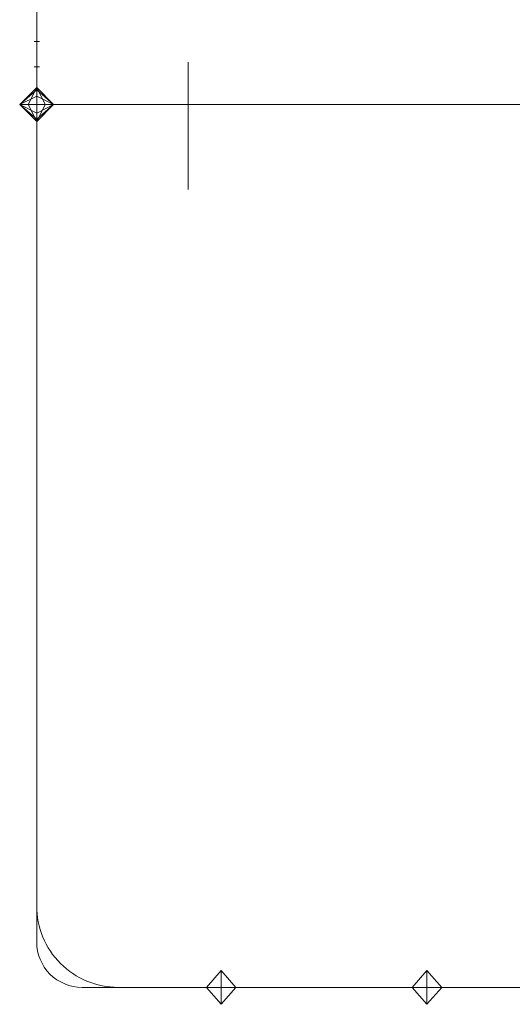
# Model space of a CAD drawing. Units: millimetres. Extents: x 10155 to 45545, y 2128 to 17563.
# Drawn here: x 13445 to 13736, y 13368 to 13948 of the extents above; entities that cross this region are included whole.
import ezdxf

# ---------------------------------------------------------------- set-up
doc = ezdxf.new("R2010")
doc.units = ezdxf.units.MM
for name, color, linetype, lineweight in [('Арматура трубопроводов', 7, 'Continuous', 35), ('Соединительные детали трубопроводов', 250, 'Continuous', 50), ('Трубы', 250, 'Continuous', 50)]:
    doc.layers.add(name, color=color, linetype=linetype, lineweight=lineweight)

# ---------------------------------------------------------------- blocks, each defined once
blk = doc.blocks.new('Отвод - Стандартный-V99-3D Рабочий_')
at = {"layer": 'Соединительные детали трубопроводов', "color": 1, "lineweight": 18}
blk.add_arc((-48, 48), 48, 270, 0, dxfattribs=at)
blk = doc.blocks.new('Отвод - Стандартный-4227884-3D Рабочий_')
at = {"layer": 'Соединительные детали трубопроводов', "color": 5, "lineweight": 18}
blk.add_arc((-48, 48), 48, 270, 0, dxfattribs=at)
blk = doc.blocks.new('Врезка - стандартный-V100-3D Рабочий_')
at = {"layer": 'Соединительные детали трубопроводов', "color": 1, "lineweight": 18}
for p, q in [((-13.65, 0), (13.65, 0)), ((0, 0), (0, -31.15))]:
    blk.add_line(p, q, dxfattribs=at)
at = {"layer": 'Соединительные детали трубопроводов', "color": 8, "lineweight": 18}
mesh = blk.add_polyface(dxfattribs=at)
corners = [(0, -10), (-8.66, -5), (-8.66, 5), (0, 10), (0, 10), (0, 10), (0, 10), (0, 10), (0, 10), (0, 10), (0, 10), (0, 10), (0, 10), (0, 10), (0, 10), (0, 10), (0, 10), (8.66, 5), (8.66, -5), (0, -10), (0, -10), (0, -10), (0, -10), (0, -10), (0, -10), (0, -10), (0, -10), (0, -10), (0, -10), (0, -10), (0, -10), (0, -10), (0, 0, -10)]
mesh.append_faces([[corners[k] for k in face] for face in [(17, 32, 12)]], dxfattribs={"vtx0": -1, "color": 8})
mesh.append_faces([[corners[k] for k in face] for face in [(32, 1, 2), (32, 17, 18)]], dxfattribs={"vtx0": -1, "vtx2": -1, "color": 8})
mesh.append_faces([[corners[k] for k in face] for face in [(28, 1, 32), (7, 32, 2)]], dxfattribs={"vtx1": -1, "color": 8})
mesh.append_faces([[corners[k] for k in face] for face in [(18, 23, 32)]], dxfattribs={"vtx2": -1, "color": 8})
mesh = blk.add_polyface(dxfattribs=at)
corners = [(0, -10), (8.66, -5), (8.66, 5), (0, 10), (0, 10), (0, 10), (0, 10), (0, 10), (0, 10), (0, 10), (0, 10), (0, 10), (0, 10), (0, 10), (0, 10), (0, 10), (0, 10), (-8.66, 5), (-8.66, -5), (0, -10), (0, -10), (0, -10), (0, -10), (0, -10), (0, -10), (0, -10), (0, -10), (0, -10), (0, -10), (0, -10), (0, -10), (0, -10), (0, 0, 10)]
mesh.append_faces([[corners[k] for k in face] for face in [(17, 32, 12)]], dxfattribs={"vtx0": -1, "color": 8})
mesh.append_faces([[corners[k] for k in face] for face in [(32, 1, 2), (32, 17, 18)]], dxfattribs={"vtx0": -1, "vtx2": -1, "color": 8})
mesh.append_faces([[corners[k] for k in face] for face in [(28, 1, 32), (7, 32, 2)]], dxfattribs={"vtx1": -1, "color": 8})
mesh.append_faces([[corners[k] for k in face] for face in [(18, 23, 32)]], dxfattribs={"vtx2": -1, "color": 8})
blk = doc.blocks.new('Преобр_ давлен_ - ДПД SONOCAL 2000-4278242-3D Рабочий_')
at = {"layer": 'Арматура трубопроводов', "color": 1, "lineweight": 18}
blk.add_line((0, 0), (0, 0, 95), dxfattribs=at)
at = {"layer": 'Арматура трубопроводов', "color": 1, "lineweight": 18, "extrusion": (0, 1, 1.3828e-14)}
blk.add_arc((0, 61), 34, 90, 270, dxfattribs=at)
blk = doc.blocks.new('Переходник - Стандартная-V58-3D Рабочий_')
at = {"layer": 'Соединительные детали трубопроводов', "color": 1, "lineweight": 18}
for p, q in [((0, 1.65), (0, -1.53)), ((5.33, 1.65), (5.33, -1.53)), ((5.33, 0), (0, 0))]:
    blk.add_line(p, q, dxfattribs=at)
blk = doc.blocks.new('Преобр_ темпер_ - ДПТ SONOCAL 2000-4279032-3D Рабочий_')
at = {"layer": 'Арматура трубопроводов', "color": 1, "lineweight": 18}
for p, q in [((30, 0, 95), (-30, 0, 95)), ((0, 0), (0, 0, 95))]:
    blk.add_line(p, q, dxfattribs=at)
blk = doc.blocks.new('Преобр_ давлен_ - ДПД SONOCAL 2000-V106-3D Рабочий_')
at = {"layer": 'Арматура трубопроводов', "color": 5, "lineweight": 18}
blk.add_line((0, 0), (0, 0, 95), dxfattribs=at)
at = {"layer": 'Арматура трубопроводов', "color": 5, "lineweight": 18, "extrusion": (0, 1, 1.3828e-14)}
blk.add_arc((0, 61), 34, 90, 270, dxfattribs=at)
blk = doc.blocks.new('Преобр_ темпер_ - ДПТ SONOCAL 2000-V107-3D Рабочий_')
at = {"layer": 'Арматура трубопроводов', "color": 5, "lineweight": 18}
for p, q in [((30, 0, 95), (-30, 0, 95)), ((0, 0), (0, 0, 95))]:
    blk.add_line(p, q, dxfattribs=at)
blk = doc.blocks.new('Врезка - стандартный-4295529-3D Рабочий_')
at = {"layer": 'Соединительные детали трубопроводов', "color": 5, "lineweight": 18}
for p, q in [((-13.65, 0), (13.65, 0)), ((0, 0), (0, -31.15))]:
    blk.add_line(p, q, dxfattribs=at)
at = {"layer": 'Соединительные детали трубопроводов', "color": 8, "lineweight": 18}
mesh = blk.add_polyface(dxfattribs=at)
corners = [(0, -10), (-8.66, -5), (-8.66, 5), (0, 10), (0, 10), (0, 10), (0, 10), (0, 10), (0, 10), (0, 10), (0, 10), (0, 10), (0, 10), (0, 10), (0, 10), (0, 10), (0, 10), (8.66, 5), (8.66, -5), (0, -10), (0, -10), (0, -10), (0, -10), (0, -10), (0, -10), (0, -10), (0, -10), (0, -10), (0, -10), (0, -10), (0, -10), (0, -10), (0, 0, -10)]
mesh.append_faces([[corners[k] for k in face] for face in [(17, 32, 12)]], dxfattribs={"vtx0": -1, "color": 8})
mesh.append_faces([[corners[k] for k in face] for face in [(32, 1, 2), (32, 17, 18)]], dxfattribs={"vtx0": -1, "vtx2": -1, "color": 8})
mesh.append_faces([[corners[k] for k in face] for face in [(28, 1, 32), (7, 32, 2)]], dxfattribs={"vtx1": -1, "color": 8})
mesh.append_faces([[corners[k] for k in face] for face in [(18, 23, 32)]], dxfattribs={"vtx2": -1, "color": 8})
mesh = blk.add_polyface(dxfattribs=at)
corners = [(0, -10), (8.66, -5), (8.66, 5), (0, 10), (0, 10), (0, 10), (0, 10), (0, 10), (0, 10), (0, 10), (0, 10), (0, 10), (0, 10), (0, 10), (0, 10), (0, 10), (0, 10), (-8.66, 5), (-8.66, -5), (0, -10), (0, -10), (0, -10), (0, -10), (0, -10), (0, -10), (0, -10), (0, -10), (0, -10), (0, -10), (0, -10), (0, -10), (0, -10), (0, 0, 10)]
mesh.append_faces([[corners[k] for k in face] for face in [(17, 32, 12)]], dxfattribs={"vtx0": -1, "color": 8})
mesh.append_faces([[corners[k] for k in face] for face in [(32, 1, 2), (32, 17, 18)]], dxfattribs={"vtx0": -1, "vtx2": -1, "color": 8})
mesh.append_faces([[corners[k] for k in face] for face in [(28, 1, 32), (7, 32, 2)]], dxfattribs={"vtx1": -1, "color": 8})
mesh.append_faces([[corners[k] for k in face] for face in [(18, 23, 32)]], dxfattribs={"vtx2": -1, "color": 8})
blk = doc.blocks.new('Переходник - Стандартная-4072230-3D Рабочий_')
at = {"layer": 'Соединительные детали трубопроводов', "color": 5, "lineweight": 18}
for p, q in [((0, 1.65), (0, -1.53)), ((5.33, 1.65), (5.33, -1.53)), ((5.33, 0), (0, 0))]:
    blk.add_line(p, q, dxfattribs=at)
blk = doc.blocks.new('Расх_ воды мех_ фл_ - ВСКМ 90-50ф _15_0_-V112-3D Рабочий_')
at = {"layer": 'Арматура трубопроводов', "color": 1, "lineweight": 18}
for p, q in [((-150, 0, 49.98), (-150, 0, -50)), ((-120, 0), (-70, 0)), ((-120, 0, 50), (-120, 0, -50)), ((-70, 0), (36.06, 0, -60)), ((-70, 0), (35, 0, 60.62)), ((70, 0), (120, 0)), ((120, 0, 50), (120, 0, -50)), ((150, 0, 50), (150, 0, -50))]:
    blk.add_line(p, q, dxfattribs=at)
at = {"layer": 'Арматура трубопроводов', "color": 1, "lineweight": 18, "extrusion": (0, -1, -1.3828e-14)}
blk.add_circle((0, 0), 70, dxfattribs=at)
blk = doc.blocks.new('Расх_ воды мех_ фл_ - ВСКМ 90-50ф _15_0_-4239008-3D Рабочий_')
at = {"layer": 'Арматура трубопроводов', "color": 5, "lineweight": 18}
for p, q in [((-150, 0, 49.98), (-150, 0, -50)), ((-120, 0), (-70, 0)), ((-120, 0, 50), (-120, 0, -50)), ((-70, 0), (36.06, 0, -60)), ((-70, 0), (35, 0, 60.62)), ((70, 0), (120, 0)), ((120, 0, 50), (120, 0, -50)), ((150, 0, 50), (150, 0, -50))]:
    blk.add_line(p, q, dxfattribs=at)
at = {"layer": 'Арматура трубопроводов', "color": 5, "lineweight": 18, "extrusion": (0, -1, -1.3828e-14)}
blk.add_circle((0, 0), 70, dxfattribs=at)
blk = doc.blocks.new('Отвод - Стандартный-4291712-3D Рабочий_')
at = {"layer": 'Соединительные детали трубопроводов', "color": 5, "lineweight": 18}
blk.add_arc((-14.02, 33.84), 33.84, 270, 315, dxfattribs=at)
blk = doc.blocks.new('Шар_ кран резьб_ - КСШРВА-32_40-3992390-3D Рабочий_')
at = {"layer": 'Арматура трубопроводов', "color": 5, "lineweight": 18}
for p, q in [((-52, 0), (-25.1, 0)), ((57, 0, 50), (0, 0, 50)), ((0, 0, 25), (0, 0, 50)), ((24.9, 0), (52, 0))]:
    blk.add_line(p, q, dxfattribs=at)
at = {"layer": 'Арматура трубопроводов', "color": 5, "lineweight": 18, "extrusion": (0, -1, -1.3828e-14)}
blk.add_circle((0, 0), 25, dxfattribs=at)
blk = doc.blocks.new('Врезка - стандартный-V113-3D Рабочий_')
at = {"layer": 'Соединительные детали трубопроводов', "color": 5, "lineweight": 18}
for p, q in [((-22.15, 0), (22.15, 0)), ((0, 0), (0, -31.15))]:
    blk.add_line(p, q, dxfattribs=at)
at = {"layer": 'Соединительные детали трубопроводов', "color": 8, "lineweight": 18}
mesh = blk.add_polyface(dxfattribs=at)
corners = [(0, -10), (-8.66, -5), (-8.66, 5), (0, 10), (0, 10), (0, 10), (0, 10), (0, 10), (0, 10), (0, 10), (0, 10), (0, 10), (0, 10), (0, 10), (0, 10), (0, 10), (0, 10), (8.66, 5), (8.66, -5), (0, -10), (0, -10), (0, -10), (0, -10), (0, -10), (0, -10), (0, -10), (0, -10), (0, -10), (0, -10), (0, -10), (0, -10), (0, -10), (0, 0, -10)]
mesh.append_faces([[corners[k] for k in face] for face in [(17, 32, 12)]], dxfattribs={"vtx0": -1, "color": 8})
mesh.append_faces([[corners[k] for k in face] for face in [(32, 1, 2), (32, 17, 18)]], dxfattribs={"vtx0": -1, "vtx2": -1, "color": 8})
mesh.append_faces([[corners[k] for k in face] for face in [(28, 1, 32), (7, 32, 2)]], dxfattribs={"vtx1": -1, "color": 8})
mesh.append_faces([[corners[k] for k in face] for face in [(18, 23, 32)]], dxfattribs={"vtx2": -1, "color": 8})
mesh = blk.add_polyface(dxfattribs=at)
corners = [(0, -10), (8.66, -5), (8.66, 5), (0, 10), (0, 10), (0, 10), (0, 10), (0, 10), (0, 10), (0, 10), (0, 10), (0, 10), (0, 10), (0, 10), (0, 10), (0, 10), (0, 10), (-8.66, 5), (-8.66, -5), (0, -10), (0, -10), (0, -10), (0, -10), (0, -10), (0, -10), (0, -10), (0, -10), (0, -10), (0, -10), (0, -10), (0, -10), (0, -10), (0, 0, 10)]
mesh.append_faces([[corners[k] for k in face] for face in [(17, 32, 12)]], dxfattribs={"vtx0": -1, "color": 8})
mesh.append_faces([[corners[k] for k in face] for face in [(32, 1, 2), (32, 17, 18)]], dxfattribs={"vtx0": -1, "vtx2": -1, "color": 8})
mesh.append_faces([[corners[k] for k in face] for face in [(28, 1, 32), (7, 32, 2)]], dxfattribs={"vtx1": -1, "color": 8})
mesh.append_faces([[corners[k] for k in face] for face in [(18, 23, 32)]], dxfattribs={"vtx2": -1, "color": 8})
blk = doc.blocks.new('Переходник - Стандартная-4314071-3D Рабочий_')
at = {"layer": 'Соединительные детали трубопроводов', "color": 5, "lineweight": 18}
for p, q in [((0, 1.65), (0, -1.53)), ((10.58, 1.65), (10.58, -1.53)), ((10.58, 0), (0, 0))]:
    blk.add_line(p, q, dxfattribs=at)
blk = doc.blocks.new('Шар_ кран резьб_ баб_ - КСШРВН-15_40-4039189-3D Рабочий_')
at = {"layer": 'Арматура трубопроводов', "color": 5, "lineweight": 18}
for p, q in [((-27, 0), (-25.1, 0)), ((32, 0, 50), (0, 0, 50)), ((0, 0, 25), (0, 0, 50)), ((24.9, 0), (27, 0))]:
    blk.add_line(p, q, dxfattribs=at)
at = {"layer": 'Арматура трубопроводов', "color": 5, "lineweight": 18, "extrusion": (0, -1, -1.3828e-14)}
blk.add_circle((0, 0), 25, dxfattribs=at)
blk = doc.blocks.new('Переходник - Стандартная-4044593-3D Рабочий_')
at = {"layer": 'Соединительные детали трубопроводов', "color": 5, "lineweight": 18}
for p, q in [((0, 1.65), (0, -1.53)), ((5.33, 1.65), (5.33, -1.53)), ((5.33, 0), (0, 0))]:
    blk.add_line(p, q, dxfattribs=at)
blk = doc.blocks.new('Переходник - Стандартная-V114-3D Рабочий_')
at = {"layer": 'Соединительные детали трубопроводов', "color": 5, "lineweight": 18}
for p, q in [((0, -1.65), (0, 1.53)), ((15, 0), (0, 0)), ((15, -1.65), (15, 1.53))]:
    blk.add_line(p, q, dxfattribs=at)
blk = doc.blocks.new('Отвод - Стандартный-4094340-3D Рабочий_')
at = {"layer": 'Соединительные детали трубопроводов', "color": 1, "lineweight": 18}
blk.add_arc((-26.8, 26.8), 26.8, 270, 0, dxfattribs=at)
blk = doc.blocks.new('Отвод - Стандартный-V37-3D Рабочий_')
at = {"layer": 'Соединительные детали трубопроводов', "color": 5, "lineweight": 18}
blk.add_arc((-26.8, 26.8), 26.8, 270, 0, dxfattribs=at)
blk = doc.blocks.new('Отвод - Стандартный-V117-3D Рабочий_')
at = {"layer": 'Соединительные детали трубопроводов', "color": 4, "lineweight": 18}
blk.add_arc((-14.02, 33.84), 33.84, 270, 315, dxfattribs=at)
blk = doc.blocks.new('Отвод - Стандартный-V55-3D Рабочий_')
at = {"layer": 'Соединительные детали трубопроводов', "color": 4, "lineweight": 18}
blk.add_arc((-33.84, 33.84), 33.84, 270, 0, dxfattribs=at)
blk = doc.blocks.new('Переходник - Стандартная-4327340-3D Рабочий_')
at = {"layer": 'Соединительные детали трубопроводов', "color": 5, "lineweight": 18}
for p, q in [((0, 1.65), (0, -1.53)), ((10.58, 1.65), (10.58, -1.53)), ((10.58, 0), (0, 0))]:
    blk.add_line(p, q, dxfattribs=at)
blk = doc.blocks.new('Врезка - стандартный-V116-3D Рабочий_')
at = {"layer": 'Соединительные детали трубопроводов', "color": 5, "lineweight": 18}
for p, q in [((-13.65, 0), (13.65, 0)), ((0, 0), (0, -22.15))]:
    blk.add_line(p, q, dxfattribs=at)
at = {"layer": 'Соединительные детали трубопроводов', "color": 8, "lineweight": 18}
mesh = blk.add_polyface(dxfattribs=at)
corners = [(0, -10), (-8.66, -5), (-8.66, 5), (0, 10), (0, 10), (0, 10), (0, 10), (0, 10), (0, 10), (0, 10), (0, 10), (0, 10), (0, 10), (0, 10), (0, 10), (0, 10), (0, 10), (8.66, 5), (8.66, -5), (0, -10), (0, -10), (0, -10), (0, -10), (0, -10), (0, -10), (0, -10), (0, -10), (0, -10), (0, -10), (0, -10), (0, -10), (0, -10), (0, 0, -10)]
mesh.append_faces([[corners[k] for k in face] for face in [(17, 32, 12)]], dxfattribs={"vtx0": -1, "color": 8})
mesh.append_faces([[corners[k] for k in face] for face in [(32, 1, 2), (32, 17, 18)]], dxfattribs={"vtx0": -1, "vtx2": -1, "color": 8})
mesh.append_faces([[corners[k] for k in face] for face in [(28, 1, 32), (7, 32, 2)]], dxfattribs={"vtx1": -1, "color": 8})
mesh.append_faces([[corners[k] for k in face] for face in [(18, 23, 32)]], dxfattribs={"vtx2": -1, "color": 8})
mesh = blk.add_polyface(dxfattribs=at)
corners = [(0, -10), (8.66, -5), (8.66, 5), (0, 10), (0, 10), (0, 10), (0, 10), (0, 10), (0, 10), (0, 10), (0, 10), (0, 10), (0, 10), (0, 10), (0, 10), (0, 10), (0, 10), (-8.66, 5), (-8.66, -5), (0, -10), (0, -10), (0, -10), (0, -10), (0, -10), (0, -10), (0, -10), (0, -10), (0, -10), (0, -10), (0, -10), (0, -10), (0, -10), (0, 0, 10)]
mesh.append_faces([[corners[k] for k in face] for face in [(17, 32, 12)]], dxfattribs={"vtx0": -1, "color": 8})
mesh.append_faces([[corners[k] for k in face] for face in [(32, 1, 2), (32, 17, 18)]], dxfattribs={"vtx0": -1, "vtx2": -1, "color": 8})
mesh.append_faces([[corners[k] for k in face] for face in [(28, 1, 32), (7, 32, 2)]], dxfattribs={"vtx1": -1, "color": 8})
mesh.append_faces([[corners[k] for k in face] for face in [(18, 23, 32)]], dxfattribs={"vtx2": -1, "color": 8})
blk = doc.blocks.new('Отвод - Стандартный-V26-3D Рабочий_')
at = {"layer": 'Соединительные детали трубопроводов', "color": 5, "lineweight": 18}
blk.add_arc((-17.04, 17.04), 17.04, 270, 0, dxfattribs=at)
blk = doc.blocks.new('Трёхход_ кран - 15 мм-4324781-3D Рабочий_')
at = {"layer": 'Арматура трубопроводов', "color": 5, "lineweight": 18}
for p, q in [((27.5, 0, 18.42), (-27.5, 0, -18.42)), ((-27.5, 0, 18.42), (27.5, 0, -18.42)), ((-27.5, 0, 18.42), (-27.5, 0, -18.42)), ((-17.3, 0, -29.5), (0, 0)), ((-17.3, 0, -29.5), (17.3, 0, -29.5)), ((17.3, 0, -29.5), (0, 0)), ((27.5, 0, 18.42), (27.5, 0, -18.42))]:
    blk.add_line(p, q, dxfattribs=at)
at = {"layer": 'Арматура трубопроводов', "color": 5, "lineweight": 18, "extrusion": (0, -1, 1.3828e-14)}
for radius in [10, 5]:
    blk.add_circle((0, 0), radius, dxfattribs=at)
blk = doc.blocks.new('Манометр - ТМ 610 Ф100 _0-25_-4324783-3D Рабочий_')
at = {"layer": 'Арматура трубопроводов', "color": 5, "lineweight": 18}
for p, q in [((87.93, 18.54), (77.07, 18.54)), ((70, -11.46), (70, 11.46)), ((95, -11.46), (95, 11.46)), ((0, 0), (20, 0)), ((45, -11.46), (95, -11.46))]:
    blk.add_line(p, q, dxfattribs=at)
at = {"layer": 'Арматура трубопроводов', "color": 5, "lineweight": 18, "extrusion": (0, 0, -1)}
blk.add_circle((-70, 0), 50, dxfattribs=at)
blk.add_arc((-77.07, 11.46), 7.07, 0, 90, dxfattribs=at)
at = {"layer": 'Арматура трубопроводов', "color": 5, "lineweight": 18}
blk.add_arc((87.93, 11.46), 7.07, 0, 90, dxfattribs=at)
blk = doc.blocks.new('Переходник - Стандартная-V122-3D Рабочий_')
at = {"layer": 'Соединительные детали трубопроводов', "color": 5, "lineweight": 18}
for p, q in [((0, -1.65), (0, 1.53)), ((5.33, 0), (0, 0)), ((5.33, -1.65), (5.33, 1.53))]:
    blk.add_line(p, q, dxfattribs=at)
blk = doc.blocks.new('Термометр - ТДП 160 Ф100 _0-200_-4325719-3D Рабочий_')
at = {"layer": 'Арматура трубопроводов', "color": 5, "lineweight": 18}
for p, q in [((95, -20), (95, 20)), ((0, 0), (20, 0)), ((45, 0), (95, 0))]:
    blk.add_line(p, q, dxfattribs=at)
at = {"layer": 'Арматура трубопроводов', "color": 5, "lineweight": 18, "extrusion": (0, 0, -1)}
blk.add_circle((-70, 0), 50, dxfattribs=at)

msp = doc.modelspace()

# ---------------------------------------------------------------- linework, layer by layer
at = {"layer": 'Трубы', "color": 1, "lineweight": 18}
for p, q in [((13455.26, 13404.32, 3000), (13455.26, 16070.71, 3000)), ((13455.26, 13800.56, 1400), (13455.26, 13975.57, 1400)), ((13455.26, 13425.52, 1400), (13455.26, 13500.56, 1400)), ((14988.46, 13377.52, 3000), (13482.06, 13377.52, 3000)), ((13550.28, 13377.52, 1400), (13503.26, 13377.52, 1400)), ((13563.93, 13377.52, 1431.15), (13563.93, 13377.52, 1456.79)), ((13671.58, 13377.52, 1400), (13577.58, 13377.52, 1400)), ((13685.23, 13377.52, 1431.15), (13685.23, 13377.52, 1474.69)), ((13777.68, 13377.52, 1400), (13698.88, 13377.52, 1400))]:
    msp.add_line(p, q, dxfattribs=at)
at = {"layer": 'Трубы', "color": 5, "lineweight": 18}
for p, q in [((13455.26, 13404.32, 2900), (13455.26, 15970.71, 2900)), ((13455.26, 13934.87, 794.55), (13455.26, 14109.82, 794.55)), ((13455.26, 13897.72, 1103.35), (13455.26, 13897.72, 1275.79)), ((13455.26, 13897.72, 825.7), (13455.26, 13897.72, 870.13)), ((13455.26, 13897.72, 995.28), (13455.26, 13897.72, 1076.05)), ((13455.26, 13897.72, 1881.55), (13455.26, 13897.72, 2181.55)), ((13455.26, 13897.72, 1524.21), (13455.26, 13897.72, 1574.25)), ((13455.26, 13897.72, 1601.55), (13455.26, 13897.72, 1854.25)), ((13465.17, 13897.72, 1500.29), (13516.54, 13897.72, 1448.91)), ((13516.54, 13897.72, 1351.09), (13465.17, 13897.72, 1299.71)), ((13477.41, 13897.72, 1089.7), (13527.42, 13897.72, 1089.7)), ((13526.45, 13897.72, 1424.99), (13526.45, 13897.72, 1375.01)), ((13544.46, 13897.72, 1072.66), (13544.46, 13897.72, 1027.94)), ((13455.26, 13800.56, 794.55), (13455.26, 13875.57, 794.55)), ((13455.26, 13826.6, 1587.9), (13455.26, 13875.57, 1587.9)), ((13455.26, 13826.6, 1867.9), (13455.26, 13875.57, 1867.9)), ((13455.26, 13809.56, 1604.94), (13455.26, 13809.56, 1649.57)), ((13455.26, 13809.56, 1884.94), (13455.26, 13809.56, 1929.57)), ((13455.26, 13425.52, 794.55), (13455.26, 13500.56, 794.55)), ((13482.06, 13377.52, 2900), (14988.46, 13377.52, 2900)), ((13550.28, 13377.52, 794.55), (13503.26, 13377.52, 794.55)), ((13563.93, 13377.52, 825.7), (13563.93, 13377.52, 861.63)), ((13671.58, 13377.52, 794.55), (13577.58, 13377.52, 794.55)), ((13685.23, 13377.52, 825.7), (13685.23, 13377.52, 874.77)), ((13777.68, 13377.52, 794.55), (13698.88, 13377.52, 794.55))]:
    msp.add_line(p, q, dxfattribs=at)
at = {"layer": 'Трубы', "color": 4, "lineweight": 18}
for p, q in [((13455.26, 13897.72, 2766.98), (13455.26, 13897.72, 2181.55)), ((13465.17, 13897.72, 2790.91), (13516.54, 13897.72, 2842.28)), ((13526.45, 13897.72, 2866.21), (13526.45, 13897.72, 2966.16)), ((13560.29, 13897.72, 3000), (15431.48, 13897.72, 3000))]:
    msp.add_line(p, q, dxfattribs=at)

# ---------------------------------------------------------------- block references
at = {"layer": 'Арматура трубопроводов', "color": 5, "lineweight": 18, "extrusion": (0, 1, 0), "rotation": 90}
for name, p in [('Шар_ кран резьб_ - КСШРВА-32_40-3992390-3D Рабочий_', (-13455.26, 932.7, 13897.72)), ('Трёхход_ кран - 15 мм-4324781-3D Рабочий_', (-13455.26, 1682.39, 13809.56)), ('Трёхход_ кран - 15 мм-4324781-3D Рабочий_', (-13455.26, 1962.39, 13809.56))]:
    msp.add_blockref(name, p, dxfattribs=at)
at = {"layer": 'Арматура трубопроводов', "color": 5, "lineweight": 18, "extrusion": (0, -1, 0), "rotation": 270}
msp.add_blockref('Шар_ кран резьб_ баб_ - КСШРВН-15_40-4039189-3D Рабочий_', (13544.46, 995.61, -13897.72), dxfattribs=at)
at = {"layer": 'Арматура трубопроводов', "color": 5, "lineweight": 18, "extrusion": (1, 0, 0), "rotation": 90}
for name, p in [('Манометр - ТМ 610 Ф100 _0-25_-4324783-3D Рабочий_', (13809.56, 1709.89, 13455.26)), ('Термометр - ТДП 160 Ф100 _0-200_-4325719-3D Рабочий_', (13809.56, 1989.89, 13455.26))]:
    msp.add_blockref(name, p, dxfattribs=at)
at = {"layer": 'Арматура трубопроводов', "color": 1, "lineweight": 18}
for name, p, rotation in [('Расх_ воды мех_ фл_ - ВСКМ 90-50ф _15_0_-V112-3D Рабочий_', (13455.26, 13650.56, 1400), 270), ('Преобр_ давлен_ - ДПД SONOCAL 2000-4278242-3D Рабочий_', (13563.93, 13377.52, 1462.12), 180), ('Преобр_ темпер_ - ДПТ SONOCAL 2000-4279032-3D Рабочий_', (13685.23, 13377.52, 1480.02), 180)]:
    msp.add_blockref(name, p, dxfattribs=dict(at, rotation=rotation))
at = {"layer": 'Арматура трубопроводов', "color": 5, "lineweight": 18}
for name, p, rotation in [('Расх_ воды мех_ фл_ - ВСКМ 90-50ф _15_0_-4239008-3D Рабочий_', (13455.26, 13650.56, 794.55), 90), ('Преобр_ давлен_ - ДПД SONOCAL 2000-V106-3D Рабочий_', (13563.93, 13377.52, 866.96), 180), ('Преобр_ темпер_ - ДПТ SONOCAL 2000-V107-3D Рабочий_', (13685.23, 13377.52, 880.09), 180)]:
    msp.add_blockref(name, p, dxfattribs=dict(at, rotation=rotation))
at = {"layer": 'Соединительные детали трубопроводов', "color": 5, "lineweight": 18}
for name, p, rotation in [('Переходник - Стандартная-V114-3D Рабочий_', (13455.26, 13919.87, 794.55), 90), ('Отвод - Стандартный-4227884-3D Рабочий_', (13455.26, 13377.52, 794.55), 270), ('Отвод - Стандартный-V37-3D Рабочий_', (13455.26, 13377.52, 2900), 270)]:
    msp.add_blockref(name, p, dxfattribs=dict(at, rotation=rotation))
at = {"layer": 'Соединительные детали трубопроводов', "color": 8, "lineweight": 18, "extrusion": (1, 0, 0), "rotation": 180}
msp.add_blockref('Врезка - стандартный-V113-3D Рабочий_', (13897.72, 794.55, 13455.26), dxfattribs=at)
at = {"layer": 'Соединительные детали трубопроводов', "color": 8, "lineweight": 18, "extrusion": (0, 1, 0)}
for name, p, rotation in [('Врезка - стандартный-V116-3D Рабочий_', (-13455.26, 1089.7, 13897.72), 270), ('Врезка - стандартный-V100-3D Рабочий_', (-13563.93, 1400, 13377.52), 180), ('Врезка - стандартный-4295529-3D Рабочий_', (-13563.93, 794.55, 13377.52), 180), ('Врезка - стандартный-V100-3D Рабочий_', (-13685.23, 1400, 13377.52), 180), ('Врезка - стандартный-4295529-3D Рабочий_', (-13685.23, 794.55, 13377.52), 180)]:
    msp.add_blockref(name, p, dxfattribs=dict(at, rotation=rotation))
at = {"layer": 'Соединительные детали трубопроводов', "color": 8, "lineweight": 18, "extrusion": (-1, 0, 0), "rotation": 90}
for p in [(-13897.72, 1587.9, -13455.26), (-13897.72, 1867.9, -13455.26)]:
    msp.add_blockref('Врезка - стандартный-V116-3D Рабочий_', p, dxfattribs=at)
at = {"layer": 'Соединительные детали трубопроводов', "color": 5, "lineweight": 18, "extrusion": (0, -1, 0)}
for name, p, rotation in [('Отвод - Стандартный-4291712-3D Рабочий_', (13455.26, 1289.8, -13897.72), 224.9999999999942), ('Переходник - Стандартная-4314071-3D Рабочий_', (13455.26, 984.7, -13897.72), 90), ('Отвод - Стандартный-4291712-3D Рабочий_', (13455.26, 1510.2, -13897.72), 270), ('Отвод - Стандартный-V26-3D Рабочий_', (13544.46, 1089.7, -13897.72), 90), ('Переходник - Стандартная-4072230-3D Рабочий_', (13563.93, 866.96, -13377.52), 270), ('Переходник - Стандартная-4072230-3D Рабочий_', (13685.23, 880.09, -13377.52), 270)]:
    msp.add_blockref(name, p, dxfattribs=dict(at, rotation=rotation))
at = {"layer": 'Соединительные детали трубопроводов', "color": 5, "lineweight": 18, "extrusion": (0, 1, 0)}
for name, p, rotation in [('Переходник - Стандартная-4327340-3D Рабочий_', (-13455.26, 880.7, 13897.72), 270), ('Отвод - Стандартный-4291712-3D Рабочий_', (-13526.45, 1439, 13897.72), 224.9999999999963), ('Отвод - Стандартный-4291712-3D Рабочий_', (-13526.45, 1361, 13897.72), 270), ('Переходник - Стандартная-4044593-3D Рабочий_', (-13544.46, 1022.61, 13897.72), 90)]:
    msp.add_blockref(name, p, dxfattribs=dict(at, rotation=rotation))
at = {"layer": 'Соединительные детали трубопроводов', "color": 4, "lineweight": 18, "extrusion": (0, 1, 0), "rotation": 90}
for name, p in [('Отвод - Стандартный-V117-3D Рабочий_', (-13455.26, 2781, 13897.72)), ('Отвод - Стандартный-V55-3D Рабочий_', (-13526.45, 3000, 13897.72))]:
    msp.add_blockref(name, p, dxfattribs=at)
at = {"layer": 'Соединительные детали трубопроводов', "color": 4, "lineweight": 18, "extrusion": (0, -1, 0), "rotation": 44.99999999999464}
msp.add_blockref('Отвод - Стандартный-V117-3D Рабочий_', (13526.45, 2852.19, -13897.72), dxfattribs=at)
at = {"layer": 'Соединительные детали трубопроводов', "color": 5, "lineweight": 18, "extrusion": (1, 0, 0)}
for name, p, rotation in [('Отвод - Стандартный-V26-3D Рабочий_', (13809.56, 1587.9, 13455.26), 270), ('Отвод - Стандартный-V26-3D Рабочий_', (13809.56, 1867.9, 13455.26), 270), ('Переходник - Стандартная-V122-3D Рабочий_', (13809.56, 1649.57, 13455.26), 90), ('Переходник - Стандартная-V122-3D Рабочий_', (13809.56, 1929.57, 13455.26), 90)]:
    msp.add_blockref(name, p, dxfattribs=dict(at, rotation=rotation))
at = {"layer": 'Соединительные детали трубопроводов', "color": 1, "lineweight": 18, "rotation": 270}
for name, p in [('Отвод - Стандартный-V99-3D Рабочий_', (13455.26, 13377.52, 1400)), ('Отвод - Стандартный-4094340-3D Рабочий_', (13455.26, 13377.52, 3000))]:
    msp.add_blockref(name, p, dxfattribs=at)
at = {"layer": 'Соединительные детали трубопроводов', "color": 1, "lineweight": 18, "extrusion": (0, 1, 0), "rotation": 270}
for p in [(-13563.93, 1462.12, 13377.52), (-13685.23, 1480.02, 13377.52)]:
    msp.add_blockref('Переходник - Стандартная-V58-3D Рабочий_', p, dxfattribs=at)

doc.saveas('drawing.dxf')
